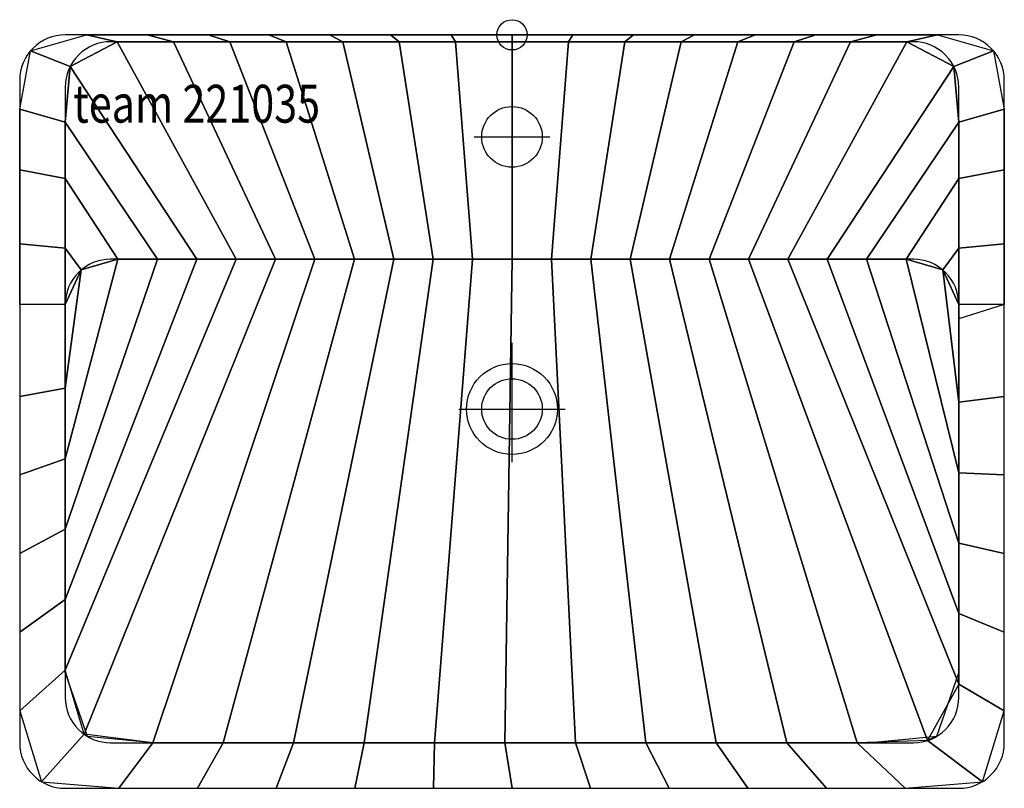
# Model space of a CAD drawing. Extents: x -225 to 225, y -344 to 7.
import ezdxf

# ---------------------------------------------------------------- set-up
doc = ezdxf.new("R2010")
doc.units = 0
doc.header["$LTSCALE"] = 50
doc.linetypes.add('31', pattern=[2.1, 1.5, -0.3, 0, -0.3])
for name, color, linetype in [('TEAM-AXE', 10, '31'), ('TEAM-BODY', 2, 'CONTINUOUS'), ('TEAM-DET1', 4, 'CONTINUOUS'), ('TEAM-DET3', 14, 'CONTINUOUS'), ('TEAM-INSP', 5, 'CONTINUOUS'), ('TEAM-KAN', 6, 'CONTINUOUS'), ('TEAM-NET', 15, 'CONTINUOUS'), ('TEAM-TXT', 11, 'CONTINUOUS')]:
    doc.layers.add(name, color=color, linetype=linetype)
doc.styles.add('TEAM', font='ROMANS.shx', dxfattribs={"width": 0.8, "oblique": 15})

msp = doc.modelspace()

# ---------------------------------------------------------------- linework, layer by layer
at = {"layer": 'TEAM-AXE'}
for p, q in [((0, -63.941352, 849.961538), (0, -29.325968, 849.961538)), ((-17.307692, -46.63366, 849.961538), (17.307692, -46.63366, 849.961538)), ((0, -195.222791, 746.115385), (0, -140.761253, 746.115385)), ((-24.230769, -170.992022, 746.115385), (24.230769, -170.992022, 746.115385))]:
    msp.add_line(p, q, dxfattribs=at)
at = {"layer": 'TEAM-BODY'}
for points in [[(225, -123.282695), (225, -20.769231, 0.414214), (204.230769, 0), (-204.230769, 0, 0.414214), (-225, -20.769231), (-225, -123.282695)], [(204.230769, -123.282695), (204.230769, -23.90082, 0.414214), (183.461538, -3.131589), (-183.461538, -3.131589, 0.414214), (-204.230769, -23.90082), (-204.230769, -123.282695)], [(204.230769, -123.282695, 0.414214), (183.461538, -102.513464), (-183.461538, -102.513464, 0.414214), (-204.230769, -123.282695)], [(-225, -123.282695), (-225, -323.538462, 0.414214), (-204.230769, -344.307692), (204.230769, -344.307692, 0.414214), (225, -323.538462), (225, -123.282695)], [(-204.230769, -123.282695), (-204.230769, -302.769231, 0.414214), (-183.461538, -323.538462), (183.461538, -323.538462, 0.414214), (204.230769, -302.769231), (204.230769, -129.701046)], [(-204.230769, -123.282695), (-204.230769, -302.769231, 0.414214), (-183.461538, -323.538462), (183.461538, -323.538462, 0.414214), (204.230769, -302.769231), (204.230769, -123.282695)]]:
    msp.add_lwpolyline(points, format="xyb", dxfattribs=at)
at = {"layer": 'TEAM-DET1'}
for centre, radius in [((0, -46.63366, 849.961538), 13.846154), ((0, -170.992022, 746.115385), 20.769231)]:
    msp.add_circle(centre, radius, dxfattribs=at)
at = {"layer": 'TEAM-DET3'}
for points in [[(204.230769, -123.282695, 0.414214), (183.461538, -102.513464), (-183.461538, -102.513464, 0.414214), (-204.230769, -123.282695)], [(-204.230769, -123.282695), (-204.230769, -302.769231, 0.414214), (-183.461538, -323.538462), (183.461538, -323.538462, 0.414214), (204.230769, -302.769231), (204.230769, -123.282695)]]:
    msp.add_lwpolyline(points, format="xyb", dxfattribs=at)
at = {"layer": 'TEAM-INSP'}
msp.add_circle((0, 0), 6.923077, dxfattribs=at)
at = {"layer": 'TEAM-KAN'}
msp.add_circle((0, -170.992022, 746.115385), 13.846154, dxfattribs=at)

# ---------------------------------------------------------------- texts
at = {"layer": 'TEAM-TXT', "style": 'TEAM', "oblique": 15, "width": 0.8}
msp.add_text('team 221035', height=17.307692, dxfattribs=at).set_placement((-200.556437, -40.131642, 849.961538))

# ---------------------------------------------------------------- meshes
at = {"layer": 'TEAM-NET'}
mesh = msp.add_polymesh((2, 25), dxfattribs=at)
for k, corner in enumerate([(204.230769, -123.282695, 849.961538), (204.230769, -97.493724, 849.961538), (204.230769, -65.704754, 849.961538), (204.230769, -39.915784, 849.961538), (201.973076, -14.483605, 849.961538), (180.522793, -3.131589, 849.961538), (154.733823, -3.131589, 849.961538), (128.944852, -3.131589, 849.961538), (103.155882, -3.131589, 849.961538), (77.366911, -3.131589, 849.961538), (51.577941, -3.131589, 849.961538), (25.78897, -3.131589, 849.961538), (0, -3.131589, 849.961538), (-25.78897, -3.131589, 849.961538), (-51.577941, -3.131589, 849.961538), (-77.366911, -3.131589, 849.961538), (-103.155882, -3.131589, 849.961538), (-128.944852, -3.131589, 849.961538), (-154.733823, -3.131589, 849.961538), (-180.522793, -3.131589, 849.961538), (-201.973076, -14.483605, 849.961538), (-204.230769, -39.915784, 849.961538), (-204.230769, -65.704754, 849.961538), (-204.230769, -97.493724, 849.961538), (-204.230769, -123.282695, 849.961538), (225, -123.282695, 849.961538), (225, -95.50199, 849.961538), (225, -61.721284, 849.961538), (225, -33.940579, 849.961538), (220.070188, -7.335179, 849.961538), (194.464938, 0, 849.961538), (166.684232, 0, 849.961538), (138.903527, 0, 849.961538), (111.122822, 0, 849.961538), (83.342116, 0, 849.961538), (55.561411, 0, 849.961538), (27.780705, 0, 849.961538), (0, 0, 849.961538), (-27.780705, 0, 849.961538), (-55.561411, 0, 849.961538), (-83.342116, 0, 849.961538), (-111.122822, 0, 849.961538), (-138.903527, 0, 849.961538), (-166.684232, 0, 849.961538), (-194.464938, 0, 849.961538), (-220.070188, -7.335179, 849.961538), (-225, -33.940579, 849.961538), (-225, -61.721284, 849.961538), (-225, -95.50199, 849.961538), (-225, -123.282695, 849.961538)]):
    mesh.set_mesh_vertex(divmod(k, 25), corner)
mesh = msp.add_polymesh((2, 25), dxfattribs=at)
for k, corner in enumerate([(204.230769, -123.282695, 849.961538), (196.901482, -107.448275, 849.961538), (180.071475, -102.513464, 849.961538), (162.064327, -102.513464, 849.961538), (144.05718, -102.513464, 849.961538), (126.050032, -102.513464, 849.961538), (108.042885, -102.513464, 849.961538), (90.035737, -102.513464, 849.961538), (72.02859, -102.513464, 849.961538), (54.021442, -102.513464, 849.961538), (36.014295, -102.513464, 849.961538), (18.007147, -102.513464, 849.961538), (0, -102.513464, 849.961538), (-18.007147, -102.513464, 849.961538), (-36.014295, -102.513464, 849.961538), (-54.021442, -102.513464, 849.961538), (-72.02859, -102.513464, 849.961538), (-90.035737, -102.513464, 849.961538), (-108.042885, -102.513464, 849.961538), (-126.050032, -102.513464, 849.961538), (-144.05718, -102.513464, 849.961538), (-162.064327, -102.513464, 849.961538), (-180.071475, -102.513464, 849.961538), (-196.901482, -107.448275, 849.961538), (-204.230769, -123.282695, 849.961538), (204.230769, -123.282695, 849.961538), (204.230769, -97.493724, 849.961538), (204.230769, -65.704754, 849.961538), (204.230769, -39.915784, 849.961538), (201.973076, -14.483605, 849.961538), (180.522793, -3.131589, 849.961538), (154.733823, -3.131589, 849.961538), (128.944852, -3.131589, 849.961538), (103.155882, -3.131589, 849.961538), (77.366911, -3.131589, 849.961538), (51.577941, -3.131589, 849.961538), (25.78897, -3.131589, 849.961538), (0, -3.131589, 849.961538), (-25.78897, -3.131589, 849.961538), (-51.577941, -3.131589, 849.961538), (-77.366911, -3.131589, 849.961538), (-103.155882, -3.131589, 849.961538), (-128.944852, -3.131589, 849.961538), (-154.733823, -3.131589, 849.961538), (-180.522793, -3.131589, 849.961538), (-201.973076, -14.483605, 849.961538), (-204.230769, -39.915784, 849.961538), (-204.230769, -65.704754, 849.961538), (-204.230769, -97.493724, 849.961538), (-204.230769, -123.282695, 849.961538)]):
    mesh.set_mesh_vertex(divmod(k, 25), corner)
mesh = msp.add_polymesh((2, 25), dxfattribs=at)
for k, corner in enumerate([(204.230769, -123.282695, 849.961538), (196.901482, -107.448275, 849.961538), (180.071475, -102.513464, 849.961538), (162.064327, -102.513464, 849.961538), (144.05718, -102.513464, 849.961538), (126.050032, -102.513464, 849.961538), (108.042885, -102.513464, 849.961538), (90.035737, -102.513464, 849.961538), (72.02859, -102.513464, 849.961538), (54.021442, -102.513464, 849.961538), (36.014295, -102.513464, 849.961538), (18.007147, -102.513464, 849.961538), (0, -102.513464, 849.961538), (-18.007147, -102.513464, 849.961538), (-36.014295, -102.513464, 849.961538), (-54.021442, -102.513464, 849.961538), (-72.02859, -102.513464, 849.961538), (-90.035737, -102.513464, 849.961538), (-108.042885, -102.513464, 849.961538), (-126.050032, -102.513464, 849.961538), (-144.05718, -102.513464, 849.961538), (-162.064327, -102.513464, 849.961538), (-180.071475, -102.513464, 849.961538), (-196.901482, -107.448275, 849.961538), (-204.230769, -123.282695, 849.961538), (204.230769, -123.282695, 732.269231), (196.901482, -107.448275, 732.269231), (180.071475, -102.513464, 732.269231), (162.064327, -102.513464, 732.269231), (144.05718, -102.513464, 732.269231), (126.050032, -102.513464, 732.269231), (108.042885, -102.513464, 732.269231), (90.035737, -102.513464, 732.269231), (72.02859, -102.513464, 732.269231), (54.021442, -102.513464, 732.269231), (36.014295, -102.513464, 732.269231), (18.007147, -102.513464, 732.269231), (0, -102.513464, 732.269231), (-18.007147, -102.513464, 732.269231), (-36.014295, -102.513464, 732.269231), (-54.021442, -102.513464, 732.269231), (-72.02859, -102.513464, 732.269231), (-90.035737, -102.513464, 732.269231), (-108.042885, -102.513464, 732.269231), (-126.050032, -102.513464, 732.269231), (-144.05718, -102.513464, 732.269231), (-162.064327, -102.513464, 732.269231), (-180.071475, -102.513464, 732.269231), (-196.901482, -107.448275, 732.269231), (-204.230769, -123.282695, 732.269231)]):
    mesh.set_mesh_vertex(divmod(k, 25), corner)
mesh = msp.add_polymesh((2, 25), dxfattribs=at)
for k, corner in enumerate([(204.230769, -129.701046, 732.269231), (204.230769, -167.897973, 732.269231), (204.230769, -200.094901, 732.269231), (204.230769, -232.291828, 732.269231), (204.230769, -264.488756, 732.269231), (204.230769, -296.685683, 732.269231), (189.866272, -322.526263, 732.269231), (157.775462, -323.538462, 732.269231), (125.578535, -323.538462, 732.269231), (93.381607, -323.538462, 732.269231), (61.18468, -323.538462, 732.269231), (28.987752, -323.538462, 732.269231), (-3.209175, -323.538462, 732.269231), (-35.406103, -323.538462, 732.269231), (-67.60303, -323.538462, 732.269231), (-99.799958, -323.538462, 732.269231), (-131.996885, -323.538462, 732.269231), (-164.193813, -323.538462, 732.269231), (-195.571702, -319.642431, 732.269231), (-204.230769, -290.267333, 732.269231), (-204.230769, -258.070405, 732.269231), (-204.230769, -225.873478, 732.269231), (-204.230769, -193.67655, 732.269231), (-204.230769, -161.479622, 732.269231), (-204.230769, -123.282695, 732.269231), (204.230769, -123.282695, 732.269231), (196.901482, -107.448275, 732.269231), (180.071475, -102.513464, 732.269231), (162.064327, -102.513464, 732.269231), (144.05718, -102.513464, 732.269231), (126.050032, -102.513464, 732.269231), (108.042885, -102.513464, 732.269231), (90.035737, -102.513464, 732.269231), (72.02859, -102.513464, 732.269231), (54.021442, -102.513464, 732.269231), (36.014295, -102.513464, 732.269231), (18.007147, -102.513464, 732.269231), (0, -102.513464, 732.269231), (-18.007147, -102.513464, 732.269231), (-36.014295, -102.513464, 732.269231), (-54.021442, -102.513464, 732.269231), (-72.02859, -102.513464, 732.269231), (-90.035737, -102.513464, 732.269231), (-108.042885, -102.513464, 732.269231), (-126.050032, -102.513464, 732.269231), (-144.05718, -102.513464, 732.269231), (-162.064327, -102.513464, 732.269231), (-180.071475, -102.513464, 732.269231), (-196.901482, -107.448275, 732.269231), (-204.230769, -123.282695, 732.269231)]):
    mesh.set_mesh_vertex(divmod(k, 25), corner)
mesh = msp.add_polymesh((2, 25), dxfattribs=at)
for k, corner in enumerate([(204.230769, -129.701046, 849.961538), (204.230769, -167.897973, 849.961538), (204.230769, -200.094901, 849.961538), (204.230769, -232.291828, 849.961538), (204.230769, -264.488756, 849.961538), (204.230769, -296.685683, 849.961538), (189.866272, -322.526263, 849.961538), (157.775462, -323.538462, 849.961538), (125.578535, -323.538462, 849.961538), (93.381607, -323.538462, 849.961538), (61.18468, -323.538462, 849.961538), (28.987752, -323.538462, 849.961538), (-3.209175, -323.538462, 849.961538), (-35.406103, -323.538462, 849.961538), (-67.60303, -323.538462, 849.961538), (-99.799958, -323.538462, 849.961538), (-131.996885, -323.538462, 849.961538), (-164.193813, -323.538462, 849.961538), (-195.571702, -319.642431, 849.961538), (-204.230769, -290.267333, 849.961538), (-204.230769, -258.070405, 849.961538), (-204.230769, -225.873478, 849.961538), (-204.230769, -193.67655, 849.961538), (-204.230769, -161.479622, 849.961538), (-204.230769, -123.282695, 849.961538), (225, -123.282695, 849.961538), (225, -165.208592, 849.961538), (225, -201.134489, 849.961538), (225, -237.060387, 849.961538), (225, -272.986284, 849.961538), (225, -308.912181, 849.961538), (215.002518, -341.296006, 849.961538), (179.629486, -344.307692, 849.961538), (143.703589, -344.307692, 849.961538), (107.777692, -344.307692, 849.961538), (71.851795, -344.307692, 849.961538), (35.925897, -344.307692, 849.961538), (0, -344.307692, 849.961538), (-35.925897, -344.307692, 849.961538), (-71.851795, -344.307692, 849.961538), (-107.777692, -344.307692, 849.961538), (-143.703589, -344.307692, 849.961538), (-179.629486, -344.307692, 849.961538), (-215.002518, -341.296006, 849.961538), (-225, -308.912181, 849.961538), (-225, -272.986284, 849.961538), (-225, -237.060387, 849.961538), (-225, -201.134489, 849.961538), (-225, -165.208592, 849.961538), (-225, -123.282695, 849.961538)]):
    mesh.set_mesh_vertex(divmod(k, 25), corner)
mesh = msp.add_polymesh((2, 25), dxfattribs=at)
for k, corner in enumerate([(204.230769, -129.701046, 849.961538), (204.230769, -167.897973, 849.961538), (204.230769, -200.094901, 849.961538), (204.230769, -232.291828, 849.961538), (204.230769, -264.488756, 849.961538), (204.230769, -296.685683, 849.961538), (189.866272, -322.526263, 849.961538), (157.775462, -323.538462, 849.961538), (125.578535, -323.538462, 849.961538), (93.381607, -323.538462, 849.961538), (61.18468, -323.538462, 849.961538), (28.987752, -323.538462, 849.961538), (-3.209175, -323.538462, 849.961538), (-35.406103, -323.538462, 849.961538), (-67.60303, -323.538462, 849.961538), (-99.799958, -323.538462, 849.961538), (-131.996885, -323.538462, 849.961538), (-164.193813, -323.538462, 849.961538), (-195.571702, -319.642431, 849.961538), (-204.230769, -290.267333, 849.961538), (-204.230769, -258.070405, 849.961538), (-204.230769, -225.873478, 849.961538), (-204.230769, -193.67655, 849.961538), (-204.230769, -161.479622, 849.961538), (-204.230769, -123.282695, 849.961538), (204.230769, -123.282695, 732.269231), (204.230769, -161.747054, 732.269231), (204.230769, -194.211413, 732.269231), (204.230769, -226.675771, 732.269231), (204.230769, -259.14013, 732.269231), (204.230769, -291.604489, 732.269231), (194.233287, -320.526775, 732.269231), (162.321794, -323.538462, 732.269231), (129.857435, -323.538462, 732.269231), (97.393076, -323.538462, 732.269231), (64.928718, -323.538462, 732.269231), (32.464359, -323.538462, 732.269231), (0, -323.538462, 732.269231), (-32.464359, -323.538462, 732.269231), (-64.928718, -323.538462, 732.269231), (-97.393076, -323.538462, 732.269231), (-129.857435, -323.538462, 732.269231), (-162.321794, -323.538462, 732.269231), (-194.233287, -320.526775, 732.269231), (-204.230769, -291.604489, 732.269231), (-204.230769, -259.14013, 732.269231), (-204.230769, -226.675771, 732.269231), (-204.230769, -194.211413, 732.269231), (-204.230769, -161.747054, 732.269231), (-204.230769, -123.282695, 732.269231)]):
    mesh.set_mesh_vertex(divmod(k, 25), corner)

doc.saveas('drawing.dxf')
